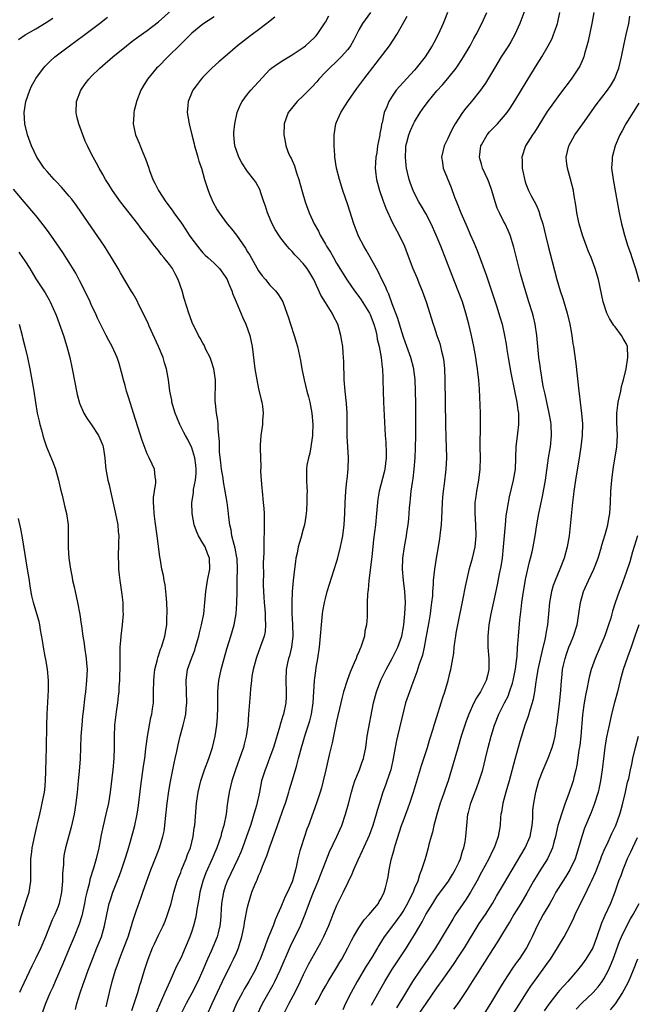
# Model space of a CAD drawing. Units: inches. Extents: x 2634000 to 2637000, y 1473067 to 1476000.
# Drawn here: x 2634426 to 2634537, y 1474081 to 1474258 of the extents above; entities that cross this region are included whole.
import ezdxf

# ---------------------------------------------------------------- set-up
doc = ezdxf.new("R2010")
doc.units = ezdxf.units.IN
doc.header["$MEASUREMENT"] = 0
doc.layers.add('LD26341473_2ft', color=20, linetype='Continuous')

msp = doc.modelspace()

# ---------------------------------------------------------------- linework, layer by layer
at = {"layer": 'LD26341473_2ft'}
for points, elevation in [([(2634446.23, 1474079.77), (2634447.28, 1474083), (2634447.66, 1474084.34), (2634447.89, 1474085), (2634448.49, 1474087), (2634449.17, 1474089), (2634449.96, 1474091), (2634450.27, 1474091.73), (2634451, 1474093.3), (2634451.84, 1474095), (2634452.19, 1474095.81), (2634452.65, 1474097), (2634453, 1474098.09), (2634453.26, 1474099), (2634453.78, 1474101), (2634454.39, 1474103), (2634454.55, 1474103.45), (2634455, 1474104.57), (2634455.15, 1474105), (2634455.98, 1474107), (2634456.24, 1474107.76), (2634456.74, 1474109), (2634457.25, 1474111), (2634457.44, 1474112.56), (2634457.52, 1474113), (2634457.85, 1474117), (2634458.14, 1474119), (2634458.62, 1474121), (2634459.28, 1474123), (2634460.03, 1474125), (2634460.72, 1474127), (2634461.21, 1474129), (2634461.49, 1474131), (2634461.6, 1474132.4), (2634461.63, 1474133), (2634461.64, 1474133.64), (2634461.65, 1474136.35), (2634461.67, 1474137), (2634461.75, 1474137.75), (2634461.84, 1474139), (2634462.25, 1474141), (2634462.78, 1474143), (2634463.28, 1474144.72), (2634464.02, 1474147), (2634464.63, 1474149), (2634464.99, 1474151), (2634465.11, 1474152.89), (2634465.12, 1474155), (2634465.16, 1474156.84), (2634465.15, 1474157.15), (2634465.22, 1474159), (2634465.12, 1474161), (2634465.11, 1474161.11), (2634464.79, 1474162.79), (2634464.58, 1474163.42), (2634464.19, 1474165), (2634464.06, 1474166.06), (2634463.81, 1474167), (2634463.62, 1474168.38), (2634463.53, 1474169.53), (2634463.32, 1474171), (2634462.99, 1474173), (2634462.69, 1474174.69), (2634462.63, 1474175.37), (2634462.35, 1474177), (2634462.19, 1474178.19), (2634461.99, 1474180.01), (2634461.94, 1474181), (2634461.95, 1474181.95), (2634461.85, 1474183), (2634461.71, 1474184.29), (2634461.71, 1474185), (2634461.68, 1474185.68), (2634461.44, 1474187), (2634461.24, 1474188.76), (2634461.21, 1474189.21), (2634461.24, 1474192.76), (2634461.23, 1474193), (2634460.93, 1474195), (2634460.48, 1474196.48), (2634460.27, 1474197), (2634459.54, 1474198.46), (2634459.23, 1474199.23), (2634459, 1474199.6), (2634458.52, 1474200.52), (2634458.22, 1474201), (2634457.4, 1474202.6), (2634457.14, 1474203.14), (2634457, 1474203.47), (2634456.45, 1474205), (2634455.63, 1474207.63), (2634455.26, 1474209), (2634454.57, 1474211), (2634454.02, 1474212.02), (2634453.53, 1474213), (2634453, 1474213.75), (2634451.99, 1474215), (2634451.52, 1474215.52), (2634451, 1474216.21), (2634450.63, 1474216.63), (2634450.36, 1474217), (2634448.83, 1474219), (2634448.01, 1474220.01), (2634447.28, 1474221), (2634445.72, 1474223), (2634444.19, 1474225), (2634442.77, 1474227), (2634442.09, 1474228.09), (2634441.49, 1474229), (2634441, 1474229.88), (2634440.34, 1474231), (2634439.89, 1474231.89), (2634439.26, 1474233), (2634439, 1474233.56), (2634438.24, 1474235), (2634437.84, 1474235.84), (2634437.4, 1474237), (2634436.68, 1474239), (2634436.32, 1474240.32), (2634436.2, 1474241), (2634436.26, 1474243), (2634437.05, 1474245), (2634437.84, 1474246.16), (2634438.51, 1474247), (2634439, 1474247.51), (2634440.49, 1474249), (2634442.8, 1474251), (2634445.25, 1474253), (2634446.23, 1474253.77), (2634447.39, 1474254.61), (2634449, 1474255.74), (2634451, 1474257.29), (2634455, 1474260.88)], 10170), ([(2634517, 1474259.84), (2634515.91, 1474257), (2634515, 1474255), (2634514.28, 1474253.72), (2634513.85, 1474253), (2634512.57, 1474251), (2634511.98, 1474250.02), (2634511.35, 1474249), (2634509.73, 1474246.27), (2634508.86, 1474245), (2634507.25, 1474243), (2634506.22, 1474241.78), (2634505.61, 1474241), (2634504.3, 1474239), (2634503.83, 1474238.17), (2634503.27, 1474237), (2634503, 1474236.35), (2634502.32, 1474235), (2634501.83, 1474233), (2634502.01, 1474232.01), (2634502.16, 1474231), (2634503.55, 1474227.55), (2634504.19, 1474225.81), (2634504.51, 1474225), (2634504.66, 1474224.66), (2634505.31, 1474223), (2634506.44, 1474220.44), (2634507, 1474219.1), (2634507.65, 1474217.65), (2634508.23, 1474216.23), (2634509.86, 1474211.86), (2634510.83, 1474209), (2634511.72, 1474206.28), (2634512.34, 1474204.34), (2634512.73, 1474203), (2634513.18, 1474201), (2634513.44, 1474199.44), (2634513.56, 1474198.44), (2634513.78, 1474197), (2634514.26, 1474194.26), (2634514.96, 1474191.04), (2634515.31, 1474189.31), (2634515.38, 1474189), (2634515.57, 1474187.57), (2634515.66, 1474187), (2634515.65, 1474185.65), (2634515.67, 1474185), (2634515.46, 1474183.46), (2634515.17, 1474181), (2634515.04, 1474177), (2634514.73, 1474175), (2634514, 1474172), (2634513.79, 1474171), (2634513.58, 1474169.58), (2634513.41, 1474168.59), (2634513.26, 1474167), (2634512.93, 1474163), (2634512.71, 1474161), (2634512.48, 1474159.52), (2634512.2, 1474158.2), (2634511.82, 1474156.18), (2634511.16, 1474153.16), (2634510.71, 1474151), (2634510.36, 1474149), (2634510.15, 1474147), (2634510.17, 1474145), (2634510.33, 1474143), (2634510.32, 1474141), (2634510.07, 1474139.93), (2634509.83, 1474139), (2634508.82, 1474137), (2634508.11, 1474135.89), (2634507.67, 1474135), (2634506.76, 1474133), (2634506.27, 1474131.73), (2634506.01, 1474131), (2634505.37, 1474129), (2634504.7, 1474126.7), (2634503.96, 1474124.04), (2634503.02, 1474121.02), (2634502.48, 1474119.52), (2634502.31, 1474119), (2634501.96, 1474117.96), (2634501.61, 1474117), (2634500.98, 1474114.98), (2634500.45, 1474113), (2634500.2, 1474111.8), (2634499.96, 1474111), (2634499.58, 1474109.58), (2634499.45, 1474109), (2634499, 1474107.45), (2634498.84, 1474106.84), (2634498.27, 1474105), (2634497.88, 1474104.12), (2634497.57, 1474103), (2634497, 1474101.72), (2634496.72, 1474101), (2634496.13, 1474099.87), (2634495.75, 1474099), (2634495, 1474097.7), (2634494.54, 1474097), (2634493.9, 1474096.1), (2634493.02, 1474095), (2634491.57, 1474093), (2634490.58, 1474091.42), (2634490.34, 1474091), (2634489.3, 1474089.3), (2634488.3, 1474087.7), (2634486.72, 1474085), (2634485.63, 1474083), (2634484.62, 1474081), (2634484.13, 1474079.87)], 10154), ([(2634425.87, 1474254.13), (2634427.06, 1474254.94), (2634429, 1474256.06), (2634430.83, 1474257.17), (2634432.03, 1474257.97)], 10174), ([(2634441.59, 1474080.41), (2634442.2, 1474083), (2634442.71, 1474085), (2634443.29, 1474087), (2634443.75, 1474088.25), (2634444, 1474089), (2634444.8, 1474091), (2634445.55, 1474093), (2634446.19, 1474095), (2634446.36, 1474095.64), (2634447, 1474097.58), (2634447.91, 1474100.09), (2634448.21, 1474101), (2634448.86, 1474102.86), (2634449.64, 1474105), (2634450.57, 1474107.43), (2634451.19, 1474109), (2634451.82, 1474111), (2634452.02, 1474111.98), (2634452.16, 1474113), (2634452.27, 1474114.27), (2634452.56, 1474117), (2634452.86, 1474119.14), (2634453.14, 1474120.86), (2634453.81, 1474124.19), (2634454.01, 1474125), (2634454.3, 1474126.3), (2634454.54, 1474127.46), (2634454.9, 1474129), (2634455.46, 1474131), (2634455.77, 1474132.23), (2634455.92, 1474133), (2634455.99, 1474133.99), (2634456.1, 1474135), (2634455.97, 1474139), (2634456.25, 1474141), (2634456.92, 1474143), (2634457.51, 1474144.49), (2634457.68, 1474145), (2634458.27, 1474147), (2634458.39, 1474147.61), (2634458.75, 1474149), (2634459.13, 1474151), (2634459.35, 1474153), (2634459.5, 1474155), (2634459.8, 1474157), (2634460.23, 1474159), (2634460.2, 1474161), (2634459.84, 1474161.84), (2634459.37, 1474163), (2634459, 1474163.69), (2634458.19, 1474165), (2634457.83, 1474165.83), (2634457.44, 1474167), (2634457.06, 1474169), (2634457, 1474171), (2634457.27, 1474172.73), (2634457.3, 1474173.3), (2634457.63, 1474175), (2634457.76, 1474176.24), (2634457.77, 1474177), (2634457.7, 1474177.7), (2634457.55, 1474179), (2634457, 1474180.81), (2634456.27, 1474182.27), (2634455.84, 1474183), (2634455.57, 1474183.57), (2634454.83, 1474185), (2634454.28, 1474186.28), (2634454, 1474187), (2634453.43, 1474189), (2634453.39, 1474189.39), (2634453.06, 1474191), (2634452.81, 1474193), (2634452.46, 1474195), (2634452.09, 1474196.09), (2634451.85, 1474197), (2634451.01, 1474199), (2634449.35, 1474202.65), (2634449.14, 1474203.14), (2634448.52, 1474204.52), (2634447.51, 1474206.49), (2634447.18, 1474207.18), (2634446.46, 1474208.46), (2634446.12, 1474209), (2634444.2, 1474212.2), (2634443.76, 1474213), (2634442.58, 1474215), (2634441.96, 1474215.96), (2634441.31, 1474217), (2634437.75, 1474222.25), (2634436.31, 1474224.31), (2634435.44, 1474225.44), (2634435, 1474225.99), (2634433.61, 1474227.61), (2634432.64, 1474228.64), (2634432.28, 1474229), (2634431, 1474230.41), (2634430.51, 1474231), (2634429.17, 1474233), (2634428.19, 1474235), (2634427.48, 1474237), (2634426.99, 1474239), (2634426.87, 1474241), (2634427.21, 1474243), (2634427.91, 1474245), (2634428.23, 1474245.77), (2634428.91, 1474247), (2634429, 1474247.14), (2634430.34, 1474249), (2634430.65, 1474249.35), (2634431.66, 1474250.34), (2634432.38, 1474251), (2634435.04, 1474253), (2634436.19, 1474253.81), (2634437.76, 1474255), (2634439, 1474255.9), (2634440.4, 1474257), (2634441.88, 1474258.12)], 10172), ([(2634461, 1474258.17), (2634459, 1474256.9), (2634457, 1474255.24), (2634454.72, 1474253), (2634453, 1474251.29), (2634452.67, 1474251), (2634451, 1474249.3), (2634450.67, 1474249), (2634449.02, 1474247), (2634448.28, 1474245.72), (2634447.82, 1474245), (2634447.08, 1474243), (2634447, 1474242.67), (2634446.63, 1474241.37), (2634446.57, 1474241), (2634446.58, 1474240.58), (2634446.48, 1474239), (2634446.9, 1474237), (2634447.52, 1474235.52), (2634447.71, 1474235), (2634448.19, 1474233.81), (2634448.67, 1474232.67), (2634449.21, 1474231.21), (2634449.41, 1474230.59), (2634450.01, 1474229), (2634450.35, 1474228.35), (2634451.01, 1474227), (2634452.31, 1474225), (2634453.46, 1474223.46), (2634453.77, 1474223), (2634455.13, 1474221.13), (2634455.94, 1474219.94), (2634456.53, 1474219), (2634457, 1474218.34), (2634458.01, 1474217), (2634458.45, 1474216.45), (2634459, 1474215.84), (2634459.42, 1474215.42), (2634459.89, 1474215), (2634461, 1474213.94), (2634461.95, 1474213), (2634463, 1474211.59), (2634463.34, 1474211), (2634463.61, 1474210.39), (2634464.19, 1474209), (2634464.39, 1474208.39), (2634464.95, 1474207), (2634466.16, 1474204.16), (2634466.71, 1474203), (2634467.41, 1474201), (2634467.81, 1474199), (2634468.33, 1474195), (2634468.66, 1474193), (2634469, 1474191.41), (2634469.45, 1474189.45), (2634469.58, 1474189), (2634469.7, 1474188.3), (2634469.83, 1474187), (2634469.69, 1474185.69), (2634469.67, 1474185), (2634469.37, 1474183), (2634469.3, 1474181.3), (2634469.25, 1474180.75), (2634469.32, 1474179), (2634469.41, 1474177.41), (2634469.36, 1474176.64), (2634469.47, 1474175), (2634469.59, 1474173.59), (2634469.62, 1474173), (2634469.83, 1474171), (2634469.91, 1474169.91), (2634470, 1474169), (2634470.01, 1474166.01), (2634469.91, 1474164.09), (2634469.94, 1474161.94), (2634469.84, 1474160.16), (2634469.86, 1474157.86), (2634469.83, 1474157), (2634469.83, 1474156.17), (2634469.88, 1474155), (2634469.96, 1474153.96), (2634470.01, 1474153), (2634470.12, 1474151.88), (2634470.18, 1474151), (2634470.17, 1474150.17), (2634470.25, 1474149), (2634470.15, 1474147.85), (2634469.97, 1474147), (2634469.28, 1474145), (2634468.66, 1474143.34), (2634468.54, 1474143), (2634468, 1474141), (2634467.79, 1474139.79), (2634467.69, 1474139), (2634467.53, 1474137.53), (2634467.46, 1474136.54), (2634467.16, 1474133), (2634467.03, 1474131.03), (2634466.77, 1474129), (2634466.4, 1474127.6), (2634466.26, 1474127), (2634465.87, 1474125.87), (2634464.82, 1474123), (2634464.16, 1474121), (2634463.68, 1474119), (2634463.47, 1474117.47), (2634463.33, 1474116.67), (2634463.14, 1474115), (2634462.75, 1474113), (2634462.34, 1474111.66), (2634462.2, 1474111), (2634461.5, 1474109), (2634460.65, 1474107), (2634459.52, 1474104.48), (2634458.96, 1474103), (2634458.44, 1474101), (2634458.25, 1474099.75), (2634457.89, 1474097.89), (2634457.77, 1474097), (2634457.65, 1474096.35), (2634457.3, 1474095), (2634457, 1474094.04), (2634456.64, 1474093), (2634455.82, 1474091), (2634455, 1474089.16), (2634454.27, 1474087.74), (2634453.02, 1474084.98), (2634452.18, 1474083), (2634450.58, 1474079.42)], 10168), ([(2634471.89, 1474258.11), (2634470.78, 1474257.22), (2634470.46, 1474257), (2634469, 1474255.87), (2634467.82, 1474255), (2634467.33, 1474254.67), (2634465.23, 1474253), (2634463, 1474251.06), (2634461.87, 1474250.13), (2634460.61, 1474249), (2634459, 1474247.36), (2634458.69, 1474247), (2634457.96, 1474246.04), (2634457.19, 1474245), (2634457, 1474244.6), (2634456.34, 1474243), (2634456.26, 1474242.26), (2634456.16, 1474241), (2634456.5, 1474239), (2634456.98, 1474237.02), (2634457.41, 1474235.41), (2634457.49, 1474235), (2634457.72, 1474234.28), (2634458.1, 1474233), (2634458.28, 1474232.28), (2634458.74, 1474231), (2634459, 1474230.1), (2634459.29, 1474229), (2634459.93, 1474227), (2634460.26, 1474226.26), (2634460.79, 1474225), (2634461.56, 1474223.56), (2634461.89, 1474223), (2634463.32, 1474221), (2634464.1, 1474220.1), (2634465, 1474218.98), (2634466.63, 1474216.63), (2634467, 1474216), (2634467.39, 1474215.39), (2634469, 1474212.58), (2634469.66, 1474211.66), (2634470.21, 1474211), (2634471, 1474210.02), (2634472, 1474209), (2634472.44, 1474208.44), (2634473, 1474207.6), (2634473.35, 1474207), (2634474.08, 1474205), (2634474.32, 1474204.32), (2634474.72, 1474203), (2634475.4, 1474201), (2634475.98, 1474199), (2634476.5, 1474196.5), (2634476.77, 1474195), (2634477.2, 1474193), (2634477.67, 1474191), (2634477.95, 1474189.95), (2634478.18, 1474189), (2634478.57, 1474187), (2634478.75, 1474185), (2634478.7, 1474183.3), (2634478.69, 1474183), (2634478.62, 1474182.62), (2634478.4, 1474181), (2634478.18, 1474179.82), (2634477.93, 1474179), (2634477.67, 1474177.67), (2634477.58, 1474177), (2634477.6, 1474176.4), (2634477.58, 1474175), (2634477.67, 1474173.67), (2634477.7, 1474173), (2634477.65, 1474172.35), (2634477.67, 1474171), (2634477.61, 1474169.61), (2634477.54, 1474169), (2634477.46, 1474168.54), (2634477.24, 1474167), (2634477, 1474166.18), (2634476.58, 1474164.58), (2634476.12, 1474163), (2634475.91, 1474161.91), (2634475.7, 1474161), (2634475.6, 1474160.4), (2634475.42, 1474159), (2634475.21, 1474157), (2634475.04, 1474155), (2634474.93, 1474153), (2634474.93, 1474151.07), (2634475.05, 1474149.05), (2634475.11, 1474147), (2634474.88, 1474145), (2634474.52, 1474143.48), (2634474.36, 1474143), (2634474.18, 1474142.18), (2634473.94, 1474141), (2634473.86, 1474139), (2634473.97, 1474137), (2634473.95, 1474136.05), (2634473.9, 1474135), (2634473.47, 1474133), (2634473.34, 1474132.66), (2634473, 1474131.47), (2634472.88, 1474131.12), (2634472.81, 1474130.81), (2634471.64, 1474127), (2634471, 1474125.24), (2634470.39, 1474123.61), (2634470.15, 1474123), (2634469.54, 1474121), (2634469.13, 1474119), (2634468.6, 1474116.6), (2634468.15, 1474115), (2634467.78, 1474113.78), (2634467.53, 1474113), (2634466.84, 1474111), (2634466.08, 1474109), (2634465.78, 1474108.22), (2634465.26, 1474107), (2634463.35, 1474103), (2634463, 1474102.05), (2634462.66, 1474101), (2634462.34, 1474099), (2634462.13, 1474095.87), (2634462.04, 1474095), (2634461.71, 1474093.71), (2634461.55, 1474093), (2634460.45, 1474090.45), (2634459.81, 1474089), (2634459, 1474087), (2634458.07, 1474085), (2634457, 1474082.9), (2634455.99, 1474081), (2634454.97, 1474079)], 10166), ([(2634459.76, 1474079), (2634460.66, 1474081), (2634463, 1474085.98), (2634463.52, 1474087), (2634464, 1474088), (2634464.51, 1474089), (2634465, 1474090.1), (2634465.37, 1474091), (2634465.77, 1474092.23), (2634465.97, 1474093), (2634466.39, 1474095), (2634466.45, 1474095.55), (2634467, 1474098.31), (2634467.17, 1474099), (2634467.8, 1474101), (2634468.32, 1474102.32), (2634468.61, 1474103), (2634468.74, 1474103.26), (2634469, 1474103.94), (2634469.34, 1474104.66), (2634469.71, 1474105.71), (2634470.47, 1474107.53), (2634471, 1474109.16), (2634472.03, 1474111.97), (2634472.38, 1474113), (2634473.6, 1474116.4), (2634473.81, 1474117), (2634474.44, 1474119), (2634474.56, 1474119.44), (2634475.03, 1474121), (2634475.61, 1474123), (2634475.83, 1474123.83), (2634476.16, 1474125), (2634476.7, 1474127), (2634477.43, 1474129.43), (2634478.19, 1474131.81), (2634478.47, 1474133), (2634478.78, 1474135), (2634479.02, 1474139), (2634479.24, 1474140.76), (2634479.35, 1474141.35), (2634479.63, 1474143), (2634479.92, 1474145), (2634480.12, 1474147), (2634480.26, 1474149), (2634480.47, 1474151), (2634480.54, 1474151.46), (2634480.82, 1474153), (2634481, 1474153.77), (2634481.33, 1474155), (2634481.7, 1474156.3), (2634483, 1474160.25), (2634483.17, 1474160.83), (2634483.72, 1474163), (2634483.87, 1474163.87), (2634484.11, 1474165), (2634484.35, 1474167), (2634484.47, 1474169), (2634484.55, 1474171), (2634484.68, 1474173), (2634484.85, 1474174.85), (2634484.87, 1474175.13), (2634485.06, 1474177.06), (2634485.12, 1474179), (2634484.9, 1474182.9), (2634484.91, 1474187), (2634484.78, 1474188.78), (2634484.52, 1474191), (2634484.36, 1474193), (2634484.29, 1474196.29), (2634484.25, 1474197), (2634484.16, 1474197.84), (2634484.09, 1474199), (2634483.96, 1474199.96), (2634483.78, 1474201), (2634483.21, 1474203), (2634482.46, 1474204.46), (2634482.21, 1474205), (2634481, 1474206.87), (2634480.19, 1474208.19), (2634478.9, 1474211), (2634478.2, 1474212.2), (2634477.69, 1474213), (2634477, 1474213.91), (2634475.96, 1474215), (2634475.47, 1474215.47), (2634475, 1474216.03), (2634474.52, 1474216.52), (2634474.12, 1474217), (2634473, 1474218.44), (2634472.61, 1474219), (2634471.99, 1474219.99), (2634471.42, 1474221), (2634470.56, 1474223), (2634470.22, 1474224.22), (2634469.94, 1474225), (2634469.39, 1474226.61), (2634469.28, 1474227), (2634469.2, 1474227.2), (2634468.48, 1474228.48), (2634468.14, 1474229), (2634467, 1474230.44), (2634465.99, 1474231.99), (2634465.47, 1474233), (2634465, 1474234.2), (2634464.73, 1474235), (2634464.54, 1474237), (2634464.56, 1474237.44), (2634464.72, 1474239), (2634465.16, 1474241), (2634465.68, 1474242.32), (2634466.03, 1474243), (2634467, 1474244.3), (2634467.58, 1474245), (2634468.27, 1474245.73), (2634469, 1474246.55), (2634471, 1474248.72), (2634471.31, 1474249), (2634472.3, 1474249.7), (2634473.53, 1474250.47), (2634475, 1474251.34), (2634477, 1474252.7), (2634477.39, 1474253), (2634479, 1474254.46), (2634479.26, 1474254.74), (2634479.49, 1474255), (2634480.85, 1474257), (2634481, 1474257.25), (2634481.61, 1474258.39)], 10164), ([(2634489.1, 1474259), (2634487.64, 1474257), (2634487, 1474255.84), (2634486.03, 1474253.97), (2634485.48, 1474253), (2634485, 1474252.35), (2634483.82, 1474251), (2634483, 1474250.19), (2634481.72, 1474249), (2634481, 1474248.23), (2634479.83, 1474247), (2634479.45, 1474246.55), (2634478.49, 1474245.51), (2634477, 1474244.01), (2634475.94, 1474243), (2634474.62, 1474241.38), (2634474.33, 1474241), (2634473.6, 1474239), (2634473.51, 1474237), (2634473.78, 1474235.78), (2634473.9, 1474235), (2634474.45, 1474233.55), (2634474.7, 1474233), (2634474.82, 1474232.82), (2634475, 1474232.38), (2634475.44, 1474231.44), (2634475.82, 1474230.18), (2634476.24, 1474229), (2634476.82, 1474226.82), (2634477.36, 1474225), (2634478.08, 1474223), (2634478.98, 1474221), (2634479.72, 1474219.72), (2634480.02, 1474219), (2634481, 1474217.36), (2634481.2, 1474217), (2634481.92, 1474215.92), (2634482.42, 1474215), (2634483, 1474213.99), (2634484.91, 1474210.91), (2634486.22, 1474209), (2634487, 1474207.97), (2634487.4, 1474207.4), (2634488.88, 1474205), (2634489, 1474204.75), (2634489.68, 1474203), (2634489.96, 1474202.04), (2634490.21, 1474201), (2634490.3, 1474200.3), (2634490.64, 1474199), (2634491.02, 1474197), (2634491.21, 1474195.21), (2634491.26, 1474195), (2634491.3, 1474193.3), (2634491.33, 1474193), (2634491.36, 1474191), (2634491.43, 1474189), (2634491.75, 1474183), (2634491.84, 1474181.84), (2634491.92, 1474179.92), (2634491.91, 1474179), (2634491.67, 1474177), (2634491.54, 1474176.46), (2634490.64, 1474173), (2634490.42, 1474171.58), (2634490.35, 1474171), (2634490.18, 1474169), (2634489.99, 1474167), (2634489.63, 1474164.37), (2634489.48, 1474163), (2634489.3, 1474161.3), (2634489.27, 1474160.73), (2634488.81, 1474157), (2634488.68, 1474155.32), (2634488.61, 1474155), (2634488.55, 1474154.55), (2634488.5, 1474153), (2634488.5, 1474151.5), (2634488.47, 1474151), (2634488.46, 1474150.46), (2634488.37, 1474149), (2634488.09, 1474147.91), (2634487.99, 1474147), (2634487.53, 1474145.53), (2634487.34, 1474145), (2634487.23, 1474144.77), (2634487, 1474144.2), (2634486.62, 1474143.38), (2634486.5, 1474143), (2634486.17, 1474142.17), (2634485.46, 1474140.54), (2634484.91, 1474139), (2634484.26, 1474137), (2634483.98, 1474136.02), (2634483.73, 1474135), (2634483, 1474131.7), (2634482.19, 1474127.81), (2634481.68, 1474125.68), (2634481.08, 1474123), (2634480.61, 1474121), (2634480.27, 1474119.73), (2634480.05, 1474119), (2634479.39, 1474117), (2634477.94, 1474113), (2634477.67, 1474112.33), (2634477.22, 1474111), (2634476.55, 1474109), (2634476.41, 1474108.41), (2634476.04, 1474107), (2634475.79, 1474105.79), (2634475.6, 1474105), (2634475.07, 1474103.07), (2634475, 1474102.88), (2634474.17, 1474101), (2634473.78, 1474100.22), (2634473, 1474098.33), (2634472.41, 1474097), (2634471.96, 1474096.04), (2634471.6, 1474095), (2634470.79, 1474093), (2634470.26, 1474091.74), (2634470.03, 1474091), (2634469.47, 1474089.47), (2634469.29, 1474089), (2634469, 1474088.36), (2634468.36, 1474087), (2634467.24, 1474085), (2634466.41, 1474083.59), (2634466.08, 1474083), (2634465.05, 1474081), (2634464.16, 1474079)], 10162), ([(2634468.72, 1474079), (2634469.71, 1474081), (2634471.6, 1474084.4), (2634471.9, 1474085), (2634472.84, 1474087), (2634474.7, 1474091.3), (2634476.5, 1474095), (2634477.26, 1474096.74), (2634477.52, 1474097.52), (2634478.34, 1474099.66), (2634478.84, 1474101), (2634479, 1474101.41), (2634479.68, 1474103), (2634480.04, 1474103.96), (2634480.47, 1474105), (2634481, 1474106.43), (2634481.74, 1474108.26), (2634483.05, 1474111), (2634483.91, 1474113), (2634484.6, 1474115), (2634485.11, 1474116.89), (2634485.65, 1474119), (2634485.95, 1474120.05), (2634486.28, 1474121), (2634487.13, 1474123), (2634487.61, 1474124.39), (2634487.85, 1474125), (2634488.22, 1474127), (2634488.51, 1474129), (2634489.64, 1474135), (2634490.16, 1474137), (2634490.94, 1474139.06), (2634491.88, 1474141), (2634493, 1474142.99), (2634494.01, 1474145), (2634494.7, 1474147), (2634495, 1474148.67), (2634495.05, 1474149), (2634495.25, 1474151), (2634495.37, 1474153), (2634495.26, 1474155), (2634495.01, 1474156.99), (2634494.83, 1474159), (2634494.9, 1474161), (2634495.17, 1474163), (2634495.53, 1474165), (2634495.61, 1474165.61), (2634495.84, 1474167), (2634495.95, 1474168.05), (2634496.03, 1474169), (2634496.1, 1474170.1), (2634496.19, 1474171), (2634496.29, 1474171.71), (2634496.39, 1474173), (2634496.6, 1474174.6), (2634496.72, 1474175.28), (2634496.92, 1474177), (2634497.09, 1474179), (2634497.18, 1474180.82), (2634497.22, 1474183), (2634497.23, 1474184.77), (2634497.22, 1474188.78), (2634497.19, 1474191), (2634497.09, 1474193.09), (2634496.86, 1474194.86), (2634496.84, 1474195), (2634496.34, 1474197), (2634495.64, 1474199), (2634495, 1474200.7), (2634494.28, 1474203), (2634494, 1474204), (2634493, 1474206.68), (2634492.4, 1474208.4), (2634492.09, 1474209), (2634491.77, 1474209.77), (2634491.14, 1474211), (2634490.44, 1474212.44), (2634489.03, 1474215.03), (2634488.3, 1474216.3), (2634487.86, 1474217), (2634487, 1474218.7), (2634486.85, 1474219), (2634486.11, 1474221), (2634485, 1474224.43), (2634484.14, 1474227), (2634483.5, 1474229), (2634483, 1474231), (2634482.7, 1474233), (2634482.66, 1474233.34), (2634482.56, 1474235), (2634482.54, 1474237), (2634482.87, 1474239), (2634483, 1474239.28), (2634483.74, 1474241), (2634485.01, 1474243), (2634486.65, 1474245.35), (2634487, 1474245.79), (2634487.88, 1474247), (2634490.12, 1474249.88), (2634492.49, 1474253), (2634493.81, 1474255), (2634494.81, 1474256.81), (2634495.67, 1474258.33)], 10160), ([(2634502.93, 1474259), (2634502.38, 1474257.62), (2634502.11, 1474257), (2634501.23, 1474255), (2634500.47, 1474253.53), (2634500.18, 1474253), (2634498.9, 1474251), (2634497.3, 1474249), (2634497, 1474248.64), (2634494.29, 1474245.71), (2634493.7, 1474245), (2634493, 1474243.96), (2634492.39, 1474243), (2634492.01, 1474242.01), (2634491.56, 1474241), (2634491.18, 1474239.18), (2634491.09, 1474238.91), (2634491, 1474238.31), (2634490.77, 1474237.23), (2634490.75, 1474237), (2634490.71, 1474236.71), (2634490.37, 1474235), (2634490.2, 1474233.8), (2634490.06, 1474233), (2634489.99, 1474232), (2634489.95, 1474231), (2634490.07, 1474229.93), (2634490.18, 1474229), (2634490.71, 1474227), (2634491.3, 1474225.3), (2634491.83, 1474223.83), (2634493, 1474221.3), (2634493.79, 1474219.79), (2634494.23, 1474219), (2634495.17, 1474217), (2634495.69, 1474215.69), (2634496.7, 1474213), (2634497.38, 1474211.38), (2634497.9, 1474210.1), (2634498.36, 1474209), (2634499.08, 1474207), (2634500.32, 1474203), (2634500.5, 1474202.5), (2634500.99, 1474201), (2634501.51, 1474199.51), (2634501.65, 1474199), (2634501.85, 1474198.15), (2634502.15, 1474197), (2634502.25, 1474196.25), (2634502.37, 1474195), (2634502.42, 1474193), (2634502.47, 1474189), (2634502.53, 1474185), (2634502.61, 1474182.61), (2634502.69, 1474181), (2634502.74, 1474179), (2634502.64, 1474177), (2634502.31, 1474174.31), (2634502.12, 1474173), (2634502.03, 1474171.97), (2634501.97, 1474171), (2634501.83, 1474168.17), (2634501.75, 1474167), (2634501.6, 1474165.6), (2634501.55, 1474165), (2634501.49, 1474164.51), (2634501.25, 1474163), (2634500.88, 1474161), (2634500.57, 1474159), (2634500.36, 1474157), (2634500.34, 1474156.34), (2634500.23, 1474155), (2634500.2, 1474154.2), (2634500.07, 1474153), (2634499.92, 1474152.08), (2634499.81, 1474151), (2634499.56, 1474149.56), (2634499, 1474146.66), (2634498.7, 1474145), (2634498.4, 1474143.6), (2634497.76, 1474141.76), (2634497.43, 1474140.57), (2634496.68, 1474138.68), (2634496.07, 1474137), (2634495.4, 1474135), (2634495, 1474133.51), (2634493.95, 1474129), (2634493.78, 1474128.22), (2634493.54, 1474127), (2634493.18, 1474125), (2634492.71, 1474123), (2634492.53, 1474122.53), (2634491.78, 1474120.22), (2634491.33, 1474119), (2634490.72, 1474117), (2634490.3, 1474115.7), (2634490.12, 1474115), (2634489.49, 1474113), (2634488.82, 1474111.18), (2634487.59, 1474108.41), (2634486.79, 1474106.79), (2634486.01, 1474105), (2634485.75, 1474104.25), (2634485, 1474102.75), (2634484.2, 1474101), (2634483, 1474098.63), (2634482.34, 1474097), (2634481.94, 1474096.06), (2634481.56, 1474095), (2634480.66, 1474093), (2634480.09, 1474091.91), (2634479, 1474090.02), (2634477.94, 1474088.06), (2634477, 1474086.18), (2634476.46, 1474085), (2634475.48, 1474083), (2634474.4, 1474081), (2634473.38, 1474079)], 10158), ([(2634479.21, 1474080.79), (2634479.29, 1474081), (2634479.62, 1474081.62), (2634480.37, 1474083), (2634481, 1474084.13), (2634481.51, 1474085), (2634483, 1474087.44), (2634483.57, 1474088.43), (2634483.91, 1474089), (2634485, 1474091), (2634485.66, 1474092.34), (2634486.03, 1474093), (2634487, 1474094.61), (2634487.25, 1474095), (2634487.97, 1474096.03), (2634488.86, 1474097), (2634490.5, 1474099), (2634490.67, 1474099.33), (2634491, 1474099.88), (2634491.57, 1474101), (2634491.79, 1474101.79), (2634492.1, 1474103), (2634492.24, 1474103.76), (2634492.44, 1474105), (2634492.81, 1474106.81), (2634493.35, 1474108.65), (2634493.42, 1474109), (2634493.59, 1474109.59), (2634494.68, 1474113), (2634495, 1474113.9), (2634495.84, 1474116.16), (2634496.13, 1474117), (2634496.78, 1474119), (2634498.23, 1474123.77), (2634498.67, 1474125), (2634499.33, 1474127), (2634499.69, 1474128.31), (2634500.33, 1474130.33), (2634500.51, 1474131), (2634501, 1474132.5), (2634501.79, 1474135), (2634502.05, 1474135.95), (2634502.42, 1474137), (2634503.01, 1474139), (2634503.42, 1474140.58), (2634503.54, 1474141), (2634503.64, 1474141.64), (2634503.9, 1474143), (2634504.04, 1474143.96), (2634504.12, 1474145), (2634504.27, 1474146.27), (2634504.39, 1474147), (2634504.5, 1474147.5), (2634504.78, 1474149), (2634505.73, 1474153.73), (2634506.12, 1474155.88), (2634506.38, 1474157), (2634506.89, 1474159.11), (2634507.43, 1474161), (2634507.88, 1474163), (2634508.05, 1474165), (2634507.98, 1474167), (2634507.88, 1474169), (2634507.91, 1474171), (2634508.06, 1474172.06), (2634508.17, 1474173), (2634508.55, 1474175), (2634508.8, 1474177), (2634508.82, 1474179), (2634508.8, 1474181), (2634508.85, 1474185), (2634508.82, 1474187), (2634508.67, 1474191.33), (2634508.54, 1474193), (2634508.37, 1474194.37), (2634508.32, 1474195), (2634508.15, 1474196.15), (2634508.03, 1474197), (2634507.67, 1474199), (2634507.24, 1474201), (2634506.75, 1474203), (2634506.23, 1474205), (2634505.61, 1474207), (2634504.86, 1474209), (2634503.74, 1474211.74), (2634501.73, 1474217), (2634500.9, 1474219), (2634499.98, 1474221), (2634499, 1474222.87), (2634498.22, 1474224.22), (2634497.76, 1474225), (2634497, 1474226.45), (2634496.74, 1474227), (2634496.24, 1474228.24), (2634496.02, 1474229), (2634495.76, 1474230.24), (2634495.55, 1474231), (2634495.49, 1474231.49), (2634495.35, 1474233), (2634495.43, 1474234.57), (2634495.46, 1474235), (2634495.64, 1474235.64), (2634495.96, 1474237), (2634496.24, 1474237.76), (2634496.8, 1474239), (2634497, 1474239.36), (2634498, 1474241), (2634498.4, 1474241.6), (2634499.44, 1474243), (2634501, 1474244.88), (2634502.01, 1474245.99), (2634503, 1474247.14), (2634504.46, 1474249), (2634504.69, 1474249.31), (2634505.48, 1474250.52), (2634505.78, 1474251), (2634506.96, 1474253), (2634507.67, 1474254.33), (2634508.08, 1474255), (2634509.1, 1474257), (2634509.98, 1474259)], 10156), ([(2634489.27, 1474080.73), (2634490.7, 1474083.3), (2634491.66, 1474085), (2634492.94, 1474087.06), (2634495.55, 1474091), (2634496.11, 1474091.89), (2634497, 1474093.35), (2634497.95, 1474095), (2634498.34, 1474095.66), (2634499.04, 1474097), (2634500.26, 1474099), (2634501, 1474100.15), (2634503.09, 1474103), (2634503.8, 1474104.2), (2634504.3, 1474105), (2634505, 1474106.48), (2634505.22, 1474107), (2634505.61, 1474108.39), (2634505.85, 1474109), (2634506.07, 1474110.07), (2634506.21, 1474111), (2634506.36, 1474113), (2634506.59, 1474115), (2634506.69, 1474115.31), (2634507.13, 1474117), (2634508.18, 1474119.82), (2634508.6, 1474121), (2634509.23, 1474123), (2634509.75, 1474125), (2634510.22, 1474127), (2634510.75, 1474129), (2634511.38, 1474131), (2634512.16, 1474133), (2634513.14, 1474135), (2634513.78, 1474136.22), (2634514.07, 1474137), (2634514.56, 1474138.56), (2634514.72, 1474139), (2634515.13, 1474141.13), (2634515.34, 1474143), (2634515.4, 1474143.4), (2634515.5, 1474145), (2634515.56, 1474145.56), (2634515.64, 1474147), (2634515.9, 1474149.9), (2634516.14, 1474151.86), (2634516.25, 1474153), (2634516.54, 1474155), (2634517, 1474157.43), (2634517.65, 1474160.35), (2634517.85, 1474161), (2634518.11, 1474162.11), (2634518.29, 1474163), (2634518.64, 1474165), (2634518.94, 1474167), (2634519.3, 1474169), (2634519.96, 1474172.04), (2634520.51, 1474175), (2634521.08, 1474179), (2634521.33, 1474180.67), (2634521.39, 1474181), (2634521.61, 1474183), (2634521.53, 1474185), (2634521.45, 1474185.45), (2634521.19, 1474187), (2634520.75, 1474189), (2634520.45, 1474190.45), (2634520.12, 1474191.88), (2634519.93, 1474193), (2634519.82, 1474193.82), (2634519.59, 1474195), (2634519.53, 1474195.53), (2634519.32, 1474197), (2634518.96, 1474201), (2634518.65, 1474203), (2634518.34, 1474204.34), (2634518.17, 1474205), (2634517.55, 1474207), (2634516.91, 1474209), (2634516.32, 1474211), (2634516.05, 1474212.05), (2634515.79, 1474213), (2634514.83, 1474216.83), (2634514.15, 1474219), (2634513.83, 1474219.83), (2634513.26, 1474221), (2634513, 1474221.48), (2634512.24, 1474223), (2634511.86, 1474223.86), (2634511.45, 1474225), (2634510.85, 1474227), (2634510.38, 1474228.38), (2634510.13, 1474229), (2634509.21, 1474231), (2634509, 1474231.71), (2634508.73, 1474232.73), (2634508.68, 1474233), (2634508.9, 1474235), (2634509, 1474235.21), (2634510.05, 1474237), (2634510.48, 1474237.52), (2634511, 1474238.1), (2634511.89, 1474239), (2634513, 1474240.22), (2634513.61, 1474241), (2634514.18, 1474241.82), (2634515, 1474243.11), (2634517.22, 1474246.78), (2634519, 1474249.68), (2634519.84, 1474251), (2634521.01, 1474253), (2634521.69, 1474254.31), (2634521.98, 1474255), (2634522.47, 1474256.47), (2634522.67, 1474257), (2634522.74, 1474257.26), (2634523.11, 1474259)], 10152), ([(2634529.21, 1474259), (2634528.82, 1474257), (2634528.17, 1474253.83), (2634527.96, 1474253), (2634527.52, 1474251.52), (2634527.39, 1474251), (2634527.29, 1474250.71), (2634526.65, 1474249.35), (2634526.46, 1474249), (2634525.13, 1474247), (2634523, 1474244.22), (2634521.64, 1474242.36), (2634521, 1474241.44), (2634520.82, 1474241.18), (2634519.29, 1474238.71), (2634518.51, 1474237.49), (2634518.18, 1474237), (2634516.93, 1474235), (2634516.24, 1474233), (2634516.32, 1474232.32), (2634516.31, 1474231), (2634516.66, 1474229.34), (2634516.8, 1474228.8), (2634517, 1474228.21), (2634517.47, 1474227), (2634517.96, 1474226.04), (2634518.69, 1474224.69), (2634519, 1474223.99), (2634519.32, 1474223.32), (2634519.58, 1474222.42), (2634520.01, 1474221), (2634520.5, 1474219), (2634521, 1474217.02), (2634521.73, 1474214.27), (2634522.57, 1474211), (2634523.13, 1474209), (2634523.61, 1474207.61), (2634523.78, 1474207), (2634524.41, 1474205), (2634524.9, 1474203), (2634525, 1474202.35), (2634525.25, 1474201), (2634525.45, 1474199.45), (2634525.53, 1474199), (2634525.95, 1474195.95), (2634526.49, 1474191), (2634526.57, 1474190.57), (2634526.73, 1474189), (2634526.99, 1474186.99), (2634527.13, 1474185.13), (2634527.08, 1474183), (2634526.87, 1474181), (2634526.64, 1474179.36), (2634525.91, 1474175), (2634525.62, 1474173), (2634525.57, 1474172.43), (2634525.38, 1474171), (2634525.18, 1474169.18), (2634524.74, 1474165), (2634524.41, 1474163), (2634523.86, 1474161), (2634523.08, 1474159), (2634522.24, 1474157), (2634521.9, 1474156.1), (2634521.57, 1474155), (2634521.22, 1474153), (2634521.08, 1474151), (2634520.88, 1474149), (2634520.56, 1474147.44), (2634520.51, 1474147), (2634520.39, 1474146.39), (2634519.83, 1474144.17), (2634519.13, 1474141), (2634518.84, 1474139.16), (2634518.76, 1474138.76), (2634518.54, 1474137), (2634518.32, 1474135.68), (2634518.12, 1474135), (2634517.68, 1474133.68), (2634517.39, 1474132.61), (2634516.82, 1474131), (2634515.93, 1474128.07), (2634515, 1474124.82), (2634513.99, 1474121), (2634513.4, 1474119), (2634512.85, 1474117), (2634512.6, 1474115.4), (2634512.52, 1474115), (2634512.45, 1474114.45), (2634512.35, 1474113), (2634512.01, 1474111), (2634511.48, 1474109.48), (2634511.3, 1474109), (2634511, 1474108.42), (2634510.34, 1474107), (2634509, 1474104.62), (2634508.16, 1474103), (2634507.03, 1474101), (2634506.25, 1474099.75), (2634505.71, 1474099), (2634504.38, 1474097), (2634503.85, 1474096.15), (2634501.98, 1474093), (2634501.6, 1474092.4), (2634500.76, 1474091), (2634499.41, 1474089), (2634497.99, 1474087), (2634496.64, 1474085), (2634495, 1474082.29), (2634494.24, 1474081), (2634493.75, 1474080.25)], 10150), ([(2634497, 1474078.03), (2634499.07, 1474081), (2634501, 1474083.82), (2634501.49, 1474084.51), (2634501.81, 1474085), (2634503.97, 1474088.03), (2634505, 1474089.56), (2634505.95, 1474091), (2634508.63, 1474095.37), (2634509.71, 1474097), (2634510.99, 1474099), (2634511.73, 1474100.27), (2634513, 1474102.39), (2634514.51, 1474105), (2634516.89, 1474109), (2634517.74, 1474111), (2634518.1, 1474113), (2634518.22, 1474114.22), (2634518.22, 1474115), (2634518.26, 1474115.74), (2634518.4, 1474117), (2634518.77, 1474119), (2634519, 1474119.87), (2634519.34, 1474121), (2634520.12, 1474123), (2634521, 1474125.1), (2634521.69, 1474127), (2634521.99, 1474128.01), (2634522.23, 1474129), (2634522.45, 1474130.45), (2634522.62, 1474131.38), (2634522.78, 1474133), (2634523, 1474134.83), (2634523.26, 1474137.26), (2634523.37, 1474139), (2634523.43, 1474139.43), (2634523.59, 1474141), (2634523.77, 1474141.77), (2634524.04, 1474143), (2634524.27, 1474143.73), (2634524.73, 1474145), (2634525, 1474145.68), (2634525.57, 1474147), (2634526.21, 1474149), (2634526.52, 1474151), (2634526.77, 1474153), (2634527.36, 1474155), (2634528.25, 1474157), (2634529.17, 1474159), (2634529.97, 1474161), (2634530.59, 1474163), (2634530.66, 1474163.34), (2634531.21, 1474165.21), (2634531.68, 1474167), (2634531.88, 1474168.12), (2634532.07, 1474169), (2634532.2, 1474171), (2634532.25, 1474173), (2634532.42, 1474175), (2634532.69, 1474177), (2634533.3, 1474181), (2634533.43, 1474183), (2634533.34, 1474185.34), (2634533.33, 1474187), (2634533.53, 1474188.47), (2634533.59, 1474189), (2634534.04, 1474191), (2634534.19, 1474191.81), (2634534.54, 1474193), (2634535.01, 1474195), (2634535.31, 1474197), (2634535.21, 1474199), (2634535, 1474199.51), (2634534.46, 1474200.46), (2634534.19, 1474201), (2634533, 1474202.52), (2634532.78, 1474202.78), (2634532, 1474204), (2634531.5, 1474205), (2634530.88, 1474207), (2634530.02, 1474211), (2634529.46, 1474213), (2634528.7, 1474215), (2634528.17, 1474216.17), (2634527.85, 1474217), (2634527.13, 1474219), (2634526.55, 1474221), (2634526.42, 1474221.58), (2634526.13, 1474223), (2634526.01, 1474224.01), (2634525.61, 1474226.39), (2634525.52, 1474227), (2634525, 1474229.02), (2634524.44, 1474231), (2634524.29, 1474232.29), (2634524.23, 1474233), (2634524.68, 1474235), (2634525.78, 1474237), (2634527.19, 1474239), (2634529.63, 1474242.37), (2634531.62, 1474245), (2634532.17, 1474245.83), (2634532.92, 1474247), (2634533.71, 1474249), (2634534.16, 1474251), (2634534.63, 1474253.37), (2634535.02, 1474255), (2634535.47, 1474257), (2634535.67, 1474258.33)], 10148), ([(2634537.3, 1474242.7), (2634534.96, 1474239), (2634534.3, 1474237.7), (2634533.87, 1474237), (2634533, 1474235), (2634532.49, 1474233), (2634532.5, 1474232.5), (2634532.39, 1474231), (2634532.58, 1474229.42), (2634532.65, 1474229), (2634533.41, 1474225), (2634533.76, 1474223), (2634534.16, 1474221), (2634534.35, 1474220.35), (2634534.68, 1474219), (2634535.32, 1474217), (2634535.78, 1474215.78), (2634536, 1474215), (2634536.65, 1474213), (2634537.32, 1474210.68)], 10146), ([(2634436.08, 1474079.92), (2634436.37, 1474081), (2634436.97, 1474082.97), (2634437.49, 1474084.51), (2634437.64, 1474085), (2634438.36, 1474087), (2634439.14, 1474089), (2634439.96, 1474091), (2634440.75, 1474093), (2634441.33, 1474095), (2634441.74, 1474097), (2634442.18, 1474099), (2634442.37, 1474099.63), (2634442.83, 1474101), (2634444, 1474104), (2634444.37, 1474105), (2634445.05, 1474107), (2634445.49, 1474108.51), (2634445.94, 1474109.94), (2634446.79, 1474113), (2634447.21, 1474115), (2634447.44, 1474116.56), (2634447.87, 1474120.13), (2634448.35, 1474123.65), (2634448.55, 1474125), (2634448.75, 1474126.75), (2634448.79, 1474127.21), (2634449.02, 1474128.98), (2634449.64, 1474132.36), (2634449.8, 1474133), (2634449.95, 1474133.95), (2634450.09, 1474135), (2634450.14, 1474137), (2634450.15, 1474139), (2634450.21, 1474139.79), (2634450.35, 1474141), (2634450.81, 1474142.81), (2634450.87, 1474143.13), (2634451, 1474143.46), (2634451.36, 1474144.64), (2634451.53, 1474145), (2634451.8, 1474145.8), (2634452.16, 1474147), (2634452.37, 1474148.37), (2634452.49, 1474149), (2634452.53, 1474150.53), (2634452.57, 1474151), (2634452.57, 1474151.43), (2634452.53, 1474153), (2634452.41, 1474154.41), (2634452.35, 1474155), (2634452.2, 1474156.2), (2634452.03, 1474157), (2634451.89, 1474157.89), (2634451.64, 1474159), (2634451.36, 1474160.64), (2634451.24, 1474161.24), (2634450.8, 1474165), (2634450.43, 1474167.57), (2634450.25, 1474169), (2634450.2, 1474170.2), (2634450.13, 1474171), (2634450.14, 1474171.86), (2634450.28, 1474173), (2634450.52, 1474174.52), (2634450.52, 1474175), (2634450.4, 1474175.6), (2634450.27, 1474177), (2634449.85, 1474177.85), (2634449.35, 1474179), (2634449, 1474179.73), (2634448.11, 1474182.11), (2634446.53, 1474187), (2634445.7, 1474189.7), (2634445.28, 1474191), (2634445, 1474192.01), (2634444.7, 1474193), (2634444.38, 1474194.38), (2634443.94, 1474195.94), (2634443.6, 1474197), (2634442.7, 1474199), (2634442.09, 1474200.09), (2634441.64, 1474201), (2634441, 1474202.17), (2634440.62, 1474203), (2634440.08, 1474204.08), (2634439.68, 1474205), (2634439, 1474206.38), (2634438.73, 1474207), (2634437.79, 1474209), (2634436.85, 1474210.85), (2634436.15, 1474212.15), (2634435, 1474214.06), (2634433.85, 1474215.85), (2634431.65, 1474219), (2634431.4, 1474219.4), (2634430.55, 1474220.55), (2634429, 1474222.49), (2634426.91, 1474225), (2634425, 1474227.23)], 10174), ([(2634425.95, 1474215.95), (2634426.59, 1474215), (2634427, 1474214.35), (2634427.89, 1474213), (2634429, 1474211.14), (2634430.64, 1474208.64), (2634431.37, 1474207.37), (2634431.57, 1474207), (2634432.62, 1474204.62), (2634433.93, 1474201), (2634434.56, 1474199), (2634435.07, 1474197), (2634435.49, 1474195), (2634436.4, 1474190.4), (2634436.81, 1474188.81), (2634437.62, 1474187), (2634438.14, 1474186.14), (2634439, 1474184.95), (2634440.23, 1474183), (2634440.45, 1474182.45), (2634441, 1474181.22), (2634441.08, 1474181), (2634441.37, 1474179), (2634441.49, 1474177.49), (2634441.55, 1474177), (2634441.66, 1474176.34), (2634441.91, 1474175), (2634442.14, 1474174.14), (2634442.38, 1474173), (2634443.26, 1474169.26), (2634443.71, 1474167), (2634443.79, 1474165.79), (2634443.87, 1474165), (2634443.83, 1474163.83), (2634443.83, 1474163), (2634443.78, 1474161.78), (2634443.77, 1474161), (2634443.81, 1474160.19), (2634443.83, 1474159), (2634443.94, 1474157.94), (2634444.05, 1474157), (2634444.45, 1474154.45), (2634444.61, 1474153), (2634444.62, 1474151.38), (2634444.65, 1474151), (2634444.47, 1474149), (2634444.22, 1474147), (2634444.2, 1474146.2), (2634444.09, 1474145), (2634444.05, 1474143.95), (2634444.1, 1474142.1), (2634444, 1474139), (2634443.91, 1474137.91), (2634443.87, 1474137), (2634443.8, 1474136.2), (2634443.64, 1474135), (2634443.4, 1474133.4), (2634443.11, 1474131), (2634443.03, 1474128.97), (2634443.06, 1474127), (2634443.02, 1474125), (2634442.84, 1474123), (2634442.33, 1474119), (2634442.01, 1474117), (2634441.57, 1474115), (2634441.05, 1474112.95), (2634440.7, 1474111.3), (2634440.29, 1474109), (2634439.83, 1474107), (2634439.34, 1474105.34), (2634438.68, 1474103.32), (2634438.54, 1474102.54), (2634438.14, 1474101), (2634437.93, 1474100.07), (2634437.74, 1474099), (2634437.23, 1474096.77), (2634436.75, 1474095.25), (2634435.87, 1474093), (2634435, 1474090.89), (2634433.83, 1474088.17), (2634432.44, 1474085), (2634432.03, 1474083.97), (2634431.58, 1474083), (2634430.73, 1474081), (2634429.98, 1474079)], 10176), ([(2634425.97, 1474203), (2634426.52, 1474201), (2634426.6, 1474200.6), (2634427.03, 1474199), (2634427.51, 1474197), (2634427.91, 1474195), (2634428.27, 1474193), (2634428.6, 1474191), (2634428.92, 1474188.92), (2634429.25, 1474187), (2634429.56, 1474185.56), (2634429.7, 1474185), (2634429.99, 1474184.01), (2634430.26, 1474183), (2634430.43, 1474182.43), (2634430.93, 1474181), (2634432.12, 1474178.12), (2634432.49, 1474177), (2634433.06, 1474175), (2634433.4, 1474173.4), (2634433.71, 1474172.29), (2634434.17, 1474170.17), (2634434.5, 1474169), (2634434.79, 1474167), (2634434.79, 1474165), (2634434.78, 1474163.22), (2634434.82, 1474162.82), (2634434.93, 1474161), (2634435.21, 1474159), (2634435.51, 1474157.51), (2634435.59, 1474157), (2634435.85, 1474155.85), (2634436.03, 1474155), (2634436.49, 1474153), (2634436.9, 1474150.9), (2634437.15, 1474149.15), (2634437.18, 1474148.82), (2634437.42, 1474147), (2634437.66, 1474145.66), (2634437.74, 1474145), (2634438.05, 1474143), (2634438.11, 1474142.11), (2634438.18, 1474141), (2634438.08, 1474139), (2634437.88, 1474137), (2634437.77, 1474136.23), (2634437.48, 1474133.48), (2634437.37, 1474132.63), (2634437.22, 1474131), (2634437.08, 1474129), (2634436.96, 1474124.96), (2634436.77, 1474122.77), (2634436.58, 1474121), (2634436.45, 1474119.55), (2634436.41, 1474119), (2634436.19, 1474117), (2634435.84, 1474115), (2634435.49, 1474113.49), (2634435.32, 1474112.68), (2634434.32, 1474109), (2634434.09, 1474107.91), (2634433.96, 1474107), (2634433.93, 1474105.93), (2634433.84, 1474105), (2634433.78, 1474104.22), (2634433.78, 1474103), (2634433.62, 1474101), (2634433.19, 1474099), (2634433, 1474098.46), (2634432.39, 1474097), (2634431.93, 1474096.07), (2634430.72, 1474093), (2634429.87, 1474091), (2634429, 1474089.15), (2634428.29, 1474087.71), (2634426.34, 1474083.66), (2634426.04, 1474083)], 10178), ([(2634425.91, 1474095), (2634426.14, 1474095.86), (2634426.49, 1474097), (2634427.81, 1474101), (2634428.09, 1474103), (2634428.1, 1474103.9), (2634428.06, 1474105), (2634428.06, 1474106.06), (2634428.1, 1474107), (2634428.24, 1474108.24), (2634428.35, 1474109), (2634428.8, 1474111.2), (2634429.17, 1474112.83), (2634429.31, 1474113.31), (2634429.69, 1474115), (2634429.92, 1474116.08), (2634430.14, 1474117), (2634430.52, 1474119), (2634430.58, 1474119.42), (2634430.71, 1474121), (2634430.76, 1474122.76), (2634430.86, 1474125), (2634430.93, 1474126.93), (2634430.98, 1474131), (2634431.05, 1474132.95), (2634431.27, 1474137.27), (2634431.27, 1474139), (2634431.07, 1474141.07), (2634430.78, 1474142.78), (2634430.64, 1474143.36), (2634430.35, 1474145), (2634430.19, 1474146.19), (2634429.85, 1474148.15), (2634429.73, 1474149), (2634429.59, 1474149.59), (2634429.19, 1474151), (2634428.55, 1474153), (2634428.25, 1474154.25), (2634427.95, 1474155.95), (2634427.82, 1474157), (2634427.51, 1474159), (2634426.83, 1474163.17), (2634426.53, 1474165), (2634426.28, 1474166.28), (2634425.87, 1474168.13)], 10180), ([(2634537.02, 1474164.98), (2634536.15, 1474162.15), (2634535.65, 1474160.35), (2634535, 1474158.43), (2634534.09, 1474155.91), (2634533.73, 1474155), (2634533.03, 1474152.97), (2634532.52, 1474151.48), (2634532.42, 1474151), (2634532.22, 1474150.22), (2634531.82, 1474149), (2634531.23, 1474147.23), (2634531, 1474146.63), (2634529.45, 1474143), (2634528.73, 1474141), (2634528.36, 1474139.64), (2634528.22, 1474139), (2634528.05, 1474138.05), (2634527.69, 1474136.31), (2634527.48, 1474135), (2634527.17, 1474132.83), (2634526.87, 1474129), (2634526.66, 1474127.34), (2634526.52, 1474126.52), (2634526.15, 1474123.85), (2634525.98, 1474123), (2634525.63, 1474121.63), (2634525.49, 1474121), (2634525.38, 1474120.62), (2634524.73, 1474118.73), (2634524.07, 1474117), (2634523.58, 1474115.58), (2634523.36, 1474115), (2634523, 1474113.86), (2634522.75, 1474113), (2634522.41, 1474111.59), (2634522.3, 1474111), (2634522.02, 1474110.02), (2634521.77, 1474109), (2634521.56, 1474108.44), (2634520.85, 1474107), (2634519.35, 1474104.65), (2634519, 1474104.07), (2634518.37, 1474103), (2634517.17, 1474100.83), (2634516.07, 1474099), (2634514.83, 1474097), (2634514.17, 1474095.83), (2634513.62, 1474095), (2634512.41, 1474093), (2634511.89, 1474092.11), (2634511, 1474090.73), (2634509.58, 1474088.42), (2634508, 1474086), (2634507.36, 1474085), (2634506.47, 1474083.53), (2634504.76, 1474081), (2634504.01, 1474079.99)], 10146), ([(2634537.3, 1474149), (2634536.56, 1474147), (2634535.87, 1474145), (2634535.24, 1474143.24), (2634534.47, 1474141), (2634533.91, 1474139), (2634533.42, 1474137), (2634532.9, 1474135.1), (2634532.36, 1474133), (2634531.92, 1474131), (2634531.67, 1474129.67), (2634531.43, 1474128.57), (2634531.19, 1474127), (2634531, 1474125.52), (2634530.71, 1474123), (2634530.4, 1474121), (2634530.17, 1474119.83), (2634529.96, 1474119), (2634529.25, 1474116.75), (2634528.69, 1474115.31), (2634527.52, 1474112.48), (2634527.01, 1474111), (2634526.46, 1474109), (2634525.84, 1474107), (2634524.91, 1474105), (2634524.16, 1474103.84), (2634523.6, 1474103), (2634522.39, 1474101), (2634521.92, 1474100.08), (2634521.31, 1474099), (2634520.12, 1474097), (2634519, 1474095), (2634518.11, 1474093), (2634517.75, 1474092.25), (2634517.11, 1474091), (2634515.76, 1474089), (2634515.44, 1474088.56), (2634514.61, 1474087.39), (2634513.06, 1474085), (2634512.26, 1474083.74), (2634510.63, 1474081), (2634509, 1474078.46)], 10144), ([(2634514.59, 1474079), (2634515.89, 1474081), (2634517, 1474082.76), (2634517.89, 1474084.11), (2634519, 1474085.67), (2634520.42, 1474087.58), (2634521, 1474088.42), (2634521.43, 1474089), (2634522.67, 1474091), (2634523, 1474091.62), (2634523.84, 1474093), (2634524.94, 1474095.06), (2634525.6, 1474096.4), (2634525.84, 1474097), (2634526.78, 1474099), (2634527.55, 1474100.45), (2634528.53, 1474102.53), (2634528.86, 1474103.14), (2634529.48, 1474104.52), (2634530.46, 1474107), (2634530.6, 1474107.4), (2634531.25, 1474109), (2634531.51, 1474109.51), (2634532.44, 1474111.56), (2634533.15, 1474113), (2634533.87, 1474115), (2634534.13, 1474115.87), (2634534.42, 1474117), (2634534.91, 1474119), (2634535.26, 1474120.74), (2634535.45, 1474121.45), (2634535.77, 1474123), (2634536.01, 1474124.01), (2634536.22, 1474125), (2634536.69, 1474127), (2634537.19, 1474129)], 10142), ([(2634537, 1474110.78), (2634536.13, 1474109), (2634535.8, 1474108.2), (2634535.19, 1474107), (2634535, 1474106.53), (2634534.38, 1474105), (2634534.03, 1474103.97), (2634533.65, 1474103), (2634532.95, 1474101), (2634532.18, 1474099), (2634531.17, 1474096.83), (2634531, 1474096.39), (2634530.57, 1474095.43), (2634529.75, 1474093), (2634529, 1474091.05), (2634527.76, 1474089), (2634527.46, 1474088.54), (2634527, 1474087.92), (2634526.26, 1474087), (2634524.5, 1474085), (2634523, 1474083.33), (2634522.74, 1474083), (2634521.12, 1474080.88), (2634520.29, 1474079.71)], 10140), ([(2634526, 1474080), (2634527, 1474081.05), (2634529.1, 1474083), (2634529.99, 1474084.01), (2634530.72, 1474085), (2634531, 1474085.46), (2634531.8, 1474087), (2634532.18, 1474087.82), (2634532.66, 1474089), (2634533.82, 1474092.18), (2634534.15, 1474093), (2634535.1, 1474095), (2634535.77, 1474096.23), (2634536.25, 1474097), (2634537.35, 1474099)], 10138), ([(2634537.04, 1474088.96), (2634536.27, 1474087), (2634535.4, 1474085), (2634534.59, 1474083.41), (2634534.35, 1474083), (2634533.04, 1474080.96), (2634532.11, 1474079.89)], 10136)]:
    msp.add_lwpolyline(points, dxfattribs=dict(at, elevation=elevation))

doc.saveas('drawing.dxf')
